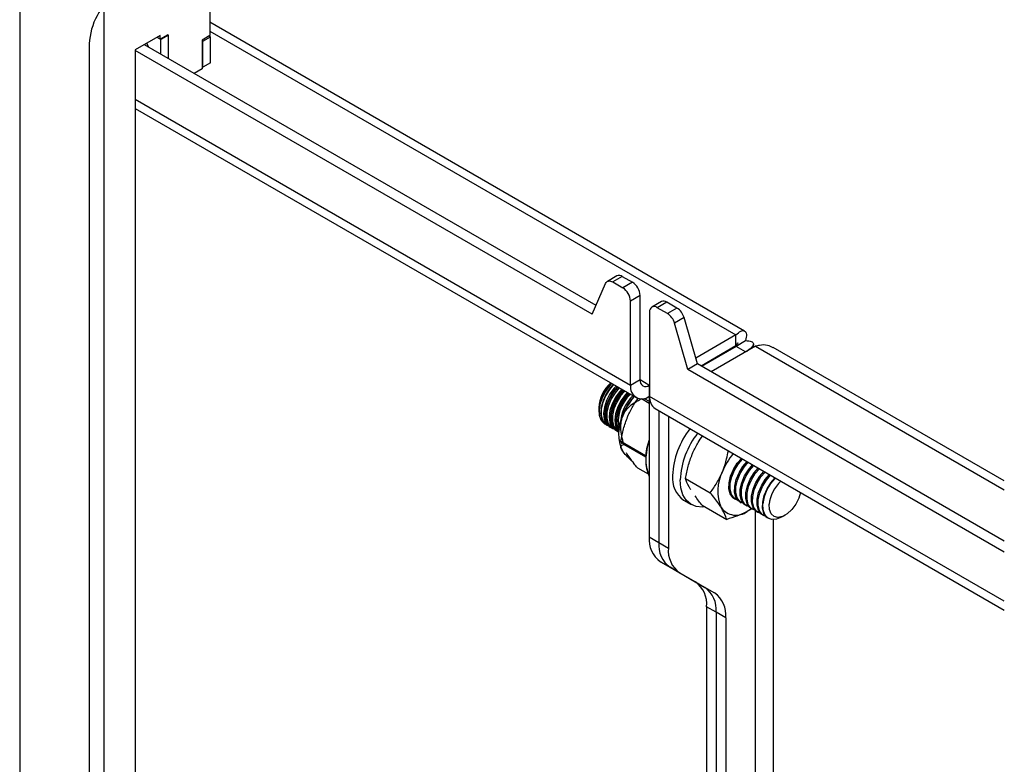
# Model space of a CAD drawing. Extents: x 5 to 292, y 5 to 205.
# Drawn here: x 228 to 234, y 148 to 152 of the extents above; entities that cross this region are included whole.
import ezdxf

# ---------------------------------------------------------------- set-up
doc = ezdxf.new("R2010")
doc.units = 0
doc.layers.get('0').update_dxf_attribs({"linetype": 'CONTINUOUS'})

msp = doc.modelspace()

# ---------------------------------------------------------------- linework, layer by layer
at = {"color": 7, "linetype": 'CONTINUOUS'}
for p, q in [((227.57101, 155.35821), (227.57101, 141.42258)), ((228.74245, 152.85254), (228.74245, 152.17222)), ((232.03826, 150.352), (228.74245, 152.25463)), ((228.48317, 152.17769), (228.43603, 152.15047)), ((228.48789, 152.17497), (228.48317, 152.17769)), ((227.99998, 152.12183), (227.99998, 145.15424)), ((228.43603, 152.17225), (228.28283, 152.0838)), ((231.12304, 150.5095), (228.3394, 152.11646)), ((228.44075, 152.14775), (228.41717, 152.16136)), ((228.43603, 152.15047), (228.41717, 152.16136)), ((228.43603, 152.15047), (228.43603, 152.17225)), ((228.48789, 152.17497), (228.44075, 152.14775)), ((228.44075, 152.05795), (228.44075, 152.14775)), ((228.48789, 152.03074), (228.48789, 152.17497)), ((228.74245, 152.17222), (228.69531, 152.14501)), ((228.69531, 152.14501), (228.69531, 151.96809)), ((228.69531, 152.14024), (228.70002, 152.13752)), ((228.70002, 152.13752), (228.74716, 152.16473)), ((228.70002, 151.97762), (228.70002, 152.13752)), ((228.73832, 152.16984), (228.74716, 152.16473)), ((228.74716, 152.00483), (228.74716, 152.16473)), ((228.28283, 152.0838), (228.28283, 147.22539)), ((231.09947, 150.45507), (228.28283, 152.08108)), ((228.74716, 152.00483), (228.70002, 151.97762)), ((228.69531, 151.96809), (228.64586, 151.93954)), ((228.69531, 151.98034), (228.70002, 151.97762)), ((228.28283, 151.72371), (231.369, 149.9421)), ((231.25126, 150.69171), (231.19234, 150.6577)), ((231.28459, 150.68841), (231.22567, 150.6544)), ((231.28459, 150.68841), (231.34696, 150.65241)), ((231.09947, 150.45507), (231.1819, 150.64544)), ((231.22567, 150.6544), (231.28803, 150.61839)), ((231.34696, 150.65241), (231.28803, 150.61839)), ((231.3941, 150.57076), (231.33517, 150.53675)), ((231.3941, 150.0509), (231.3941, 150.57076)), ((231.33517, 150.01688), (231.33517, 150.53675)), ((231.52576, 150.53325), (231.46683, 150.49923)), ((231.55909, 150.52995), (231.50016, 150.49593)), ((231.56253, 150.45993), (231.50016, 150.49593)), ((231.62145, 150.49395), (231.55909, 150.52995)), ((231.62145, 150.49395), (231.56253, 150.45993)), ((231.45302, 150.46871), (231.45302, 149.94885)), ((231.66522, 150.43446), (231.6063, 150.40044)), ((231.74765, 150.14892), (231.66522, 150.43446)), ((231.68873, 150.1149), (231.6063, 150.40044)), ((231.98404, 150.32807), (231.73709, 150.1855)), ((231.98404, 150.26002), (231.98404, 150.32807)), ((231.98404, 150.26002), (231.76962, 150.13623)), ((231.98571, 150.25714), (231.77295, 150.13431)), ((232.10523, 150.25811), (231.83186, 150.1003)), ((231.98571, 150.25905), (232.04464, 150.29307)), ((232.04463, 150.22312), (231.98571, 150.25714)), ((232.09247, 150.25075), (232.09247, 150.27171)), ((233.6386, 149.42814), (232.21435, 150.25034)), ((231.74765, 150.14892), (231.68873, 150.1149)), ((233.63859, 148.98926), (231.68873, 150.1149)), ((233.63859, 149.0573), (231.74765, 150.14892)), ((231.3941, 150.0509), (231.33517, 150.01688)), ((231.45302, 150.02151), (231.449, 150.01919)), ((231.45066, 150.01823), (231.449, 150.01919)), ((231.45066, 150.01823), (231.45066, 149.95018)), ((231.45067, 149.9061), (231.40237, 149.93397)), ((231.4197, 149.93719), (231.45066, 149.91932)), ((231.45302, 149.94962), (231.45066, 149.94826)), ((231.45303, 149.94689), (231.45066, 149.94826)), ((231.45066, 149.94826), (231.45066, 149.08308)), ((231.45302, 149.95347), (231.45067, 149.95211)), ((231.1402, 149.87974), (231.1402, 149.85721)), ((231.48686, 149.87407), (233.63859, 148.63189)), ((231.15198, 149.85746), (231.15198, 149.8504)), ((231.50959, 149.86094), (231.50959, 149.04906)), ((231.56852, 149.82692), (231.56852, 149.01504)), ((231.17472, 149.7809), (231.17611, 149.7801)), ((231.18651, 149.7741), (231.1879, 149.7733)), ((231.20344, 149.76432), (231.21068, 149.76014)), ((231.21523, 149.75752), (231.22247, 149.75334)), ((231.23801, 149.74436), (231.24525, 149.74019)), ((231.2498, 149.73756), (231.25703, 149.73338)), ((231.27587, 149.67349), (231.42839, 149.58544)), ((231.28396, 149.65434), (231.27587, 149.67349)), ((231.42972, 149.57475), (231.29351, 149.65338)), ((231.43162, 149.5812), (231.42839, 149.58544)), ((231.37735, 149.50963), (231.44384, 149.47125)), ((231.6742, 149.44353), (231.82672, 149.35548)), ((231.66264, 149.31025), (231.70978, 149.28304)), ((231.77569, 149.27967), (231.92821, 149.19162)), ((231.97781, 149.31729), (231.983, 149.31429)), ((232.01033, 149.29851), (232.01757, 149.29434)), ((232.0449, 149.27856), (232.05214, 149.27438)), ((232.08156, 149.25739), (232.05384, 149.23984)), ((232.07947, 149.2586), (232.08671, 149.25442)), ((232.11404, 149.23865), (232.12128, 149.23447)), ((232.14861, 149.21869), (232.15585, 149.21451)), ((232.26791, 149.20619), (232.28742, 149.21746)), ((232.18318, 149.19873), (232.18457, 149.19793)), ((231.45066, 149.08308), (231.50959, 149.04906)), ((231.50959, 149.04906), (231.56852, 149.01504)), ((231.57863, 148.89645), (231.5197, 148.93047)), ((231.5197, 148.93047), (231.73518, 148.80603)), ((231.63755, 148.86244), (231.57863, 148.89645)), ((231.57863, 148.89645), (231.79411, 148.77202)), ((231.63755, 148.86244), (231.85303, 148.738)), ((231.73518, 148.80603), (231.79411, 148.77202)), ((231.79411, 148.77202), (231.85303, 148.738)), ((231.86314, 148.61941), (231.80422, 148.65343)), ((231.80422, 148.65343), (231.80422, 146.70147)), ((231.92207, 148.58539), (231.86314, 148.61941)), ((231.86314, 148.61941), (231.86314, 146.66745)), ((231.92207, 148.58539), (231.92207, 146.63343))]:
    msp.add_line(p, q, dxfattribs=at)
at = {"color": 8, "linetype": 'CONTINUOUS'}
for p, q in [((228.08955, 152.35886), (228.08955, 145.05103)), ((228.74245, 152.1994), (231.98404, 150.32807)), ((231.33517, 150.01688), (228.28283, 151.77896)), ((231.98403, 150.26002), (231.98571, 150.25905)), ((231.98571, 150.25905), (231.98571, 150.25713)), ((232.10523, 150.25811), (233.63859, 149.37291)), ((231.449, 150.01919), (231.3941, 150.05089)), ((233.63859, 148.68714), (231.45302, 149.94885)), ((232.10356, 149.24645), (232.10356, 145.69406)), ((232.2167, 145.59203), (232.2167, 149.19014))]:
    msp.add_line(p, q, dxfattribs=at)
at = {"color": 7, "linetype": 'CONTINUOUS', "flags": 128}
for points in [[(228.35426, 152.12504), (228.35453, 152.12452), (228.36519, 152.10157)], [(228.35449, 152.12518), (228.35476, 152.12466), (228.36557, 152.10135)], [(231.1819, 150.64544), (231.18498, 150.65094), (231.18895, 150.6553), (231.19374, 150.65844), (231.19924, 150.66029), (231.20532, 150.66081), (231.21184, 150.65998), (231.21868, 150.65783), (231.22567, 150.6544)], [(231.21747, 150.02958), (231.21305, 150.02504), (231.18533, 149.99035), (231.16301, 149.95084), (231.14773, 149.90943), (231.14064, 149.86919), (231.14225, 149.8331), (231.15245, 149.80385), (231.17049, 149.78361), (231.17472, 149.7809)], [(231.21886, 150.02878), (231.20711, 150.01617), (231.18056, 149.98002), (231.15986, 149.93974), (231.14655, 149.89834), (231.14161, 149.85886), (231.1454, 149.82425), (231.15766, 149.79708), (231.17746, 149.77934), (231.18147, 149.77738)], [(231.22925, 150.02278), (231.21056, 150.00184), (231.18527, 149.96441), (231.16626, 149.92358), (231.15493, 149.88236), (231.15212, 149.84382), (231.15805, 149.81082), (231.17226, 149.78579), (231.18651, 149.7741)], [(231.23064, 150.02198), (231.20513, 149.99216), (231.18126, 149.95361), (231.16406, 149.91239), (231.1548, 149.87156), (231.15418, 149.83415), (231.16224, 149.80293), (231.17838, 149.78021), (231.19603, 149.76944)], [(231.24619, 150.013), (231.23444, 150.00039), (231.20789, 149.96424), (231.18719, 149.92397), (231.17388, 149.88256), (231.16894, 149.84309), (231.17273, 149.80848), (231.18499, 149.7813), (231.20344, 149.76432)], [(231.25342, 150.00882), (231.24168, 149.99621), (231.21513, 149.96006), (231.19443, 149.91979), (231.18112, 149.87838), (231.17617, 149.83891), (231.17997, 149.8043), (231.19223, 149.77712), (231.21203, 149.75939), (231.21298, 149.75888)], [(231.25797, 150.0062), (231.23246, 149.97638), (231.20859, 149.93783), (231.19139, 149.89661), (231.18213, 149.85578), (231.18151, 149.81837), (231.18957, 149.78715), (231.20571, 149.76444), (231.21523, 149.75752)], [(231.26521, 150.00202), (231.2397, 149.9722), (231.21583, 149.93365), (231.19863, 149.89243), (231.18937, 149.8516), (231.18875, 149.81419), (231.19681, 149.78297), (231.21295, 149.76026), (231.2306, 149.74948)], [(231.28076, 149.99305), (231.26901, 149.98043), (231.24246, 149.94428), (231.22176, 149.90401), (231.20845, 149.8626), (231.20351, 149.82313), (231.2073, 149.78852), (231.21956, 149.76134), (231.23801, 149.74436)], [(231.28799, 149.98887), (231.27625, 149.97626), (231.2497, 149.9401), (231.229, 149.89983), (231.21569, 149.85842), (231.21075, 149.81895), (231.21454, 149.78434), (231.2268, 149.75716), (231.2466, 149.73943), (231.24756, 149.73892)], [(231.29254, 149.98624), (231.26703, 149.95643), (231.24316, 149.91788), (231.22596, 149.87665), (231.2167, 149.83583), (231.21608, 149.79841), (231.22414, 149.76719), (231.24029, 149.74448), (231.2498, 149.73756)], [(231.29978, 149.98206), (231.27427, 149.95225), (231.2504, 149.9137), (231.23319, 149.87248), (231.22394, 149.83165), (231.22332, 149.79423), (231.23138, 149.76301), (231.24752, 149.7403), (231.26329, 149.73028)], [(231.31533, 149.97309), (231.30358, 149.96048), (231.27703, 149.92433), (231.25633, 149.88405), (231.24302, 149.84265), (231.23808, 149.80317), (231.24187, 149.76856), (231.25413, 149.74139), (231.26337, 149.73106)], [(231.32256, 149.96891), (231.31082, 149.9563), (231.28427, 149.92015), (231.26357, 149.87987), (231.25026, 149.83847), (231.24531, 149.79899), (231.24911, 149.76438), (231.26137, 149.73721), (231.26368, 149.73416)], [(231.32711, 149.96629), (231.3016, 149.93647), (231.27773, 149.89792), (231.26053, 149.8567), (231.25127, 149.81587), (231.25065, 149.77846), (231.25871, 149.74723), (231.26403, 149.73736)], [(231.97576, 149.31847), (231.96625, 149.32539), (231.9501, 149.3481), (231.94204, 149.37932), (231.94266, 149.41674), (231.95192, 149.45757), (231.96912, 149.49879), (231.993, 149.53734), (232.0185, 149.56715)], [(232.02055, 149.56597), (231.99921, 149.54168), (231.97446, 149.5038), (231.95613, 149.4628), (231.94559, 149.4217), (231.94362, 149.38357), (231.95036, 149.35123), (231.96532, 149.32708), (231.97781, 149.31729)], [(232.02059, 149.56595), (232.01332, 149.55837), (231.98611, 149.52326), (231.96444, 149.4836), (231.94993, 149.44231), (231.94363, 149.40247), (231.94603, 149.36703), (231.95695, 149.33863)], [(231.99779, 149.30836), (231.99652, 149.30869), (231.97349, 149.32121), (231.95734, 149.34392), (231.94928, 149.37514), (231.9499, 149.41256), (231.95916, 149.45339), (231.97636, 149.49461), (232.00024, 149.53316), (232.02574, 149.56297)], [(232.01033, 149.29851), (232.00082, 149.30543), (231.98468, 149.32814), (231.97661, 149.35937), (231.97723, 149.39678), (231.98649, 149.43761), (232.00369, 149.47883), (232.02757, 149.51738), (232.05307, 149.5472)], [(232.03236, 149.2884), (232.03108, 149.28873), (232.00806, 149.30125), (231.99191, 149.32397), (231.98385, 149.35519), (231.98447, 149.3926), (231.99373, 149.43343), (232.01093, 149.47465), (232.0348, 149.5132), (232.06031, 149.54302)], [(232.0449, 149.27856), (232.03539, 149.28548), (232.01924, 149.30819), (232.01118, 149.33941), (232.0118, 149.37682), (232.02106, 149.41765), (232.03826, 149.45887), (232.06214, 149.49742), (232.08764, 149.52724)], [(232.06693, 149.26844), (232.06565, 149.26878), (232.04263, 149.2813), (232.02648, 149.30401), (232.01842, 149.33523), (232.01904, 149.37264), (232.0283, 149.41347), (232.0455, 149.45469), (232.06937, 149.49324), (232.09488, 149.52306)], [(232.07947, 149.2586), (232.06996, 149.26552), (232.05381, 149.28823), (232.04575, 149.31945), (232.04637, 149.35687), (232.05563, 149.3977), (232.07283, 149.43892), (232.09671, 149.47747), (232.12221, 149.50728)], [(232.1015, 149.24849), (232.10022, 149.24882), (232.0772, 149.26134), (232.06105, 149.28405), (232.05299, 149.31527), (232.05361, 149.35269), (232.06287, 149.39352), (232.08007, 149.43474), (232.10394, 149.47329), (232.12945, 149.5031)], [(232.11404, 149.23865), (232.10453, 149.24556), (232.08838, 149.26828), (232.08032, 149.2995), (232.08094, 149.33691), (232.0902, 149.37774), (232.1074, 149.41896), (232.13127, 149.45751), (232.15678, 149.48733)], [(232.13607, 149.22853), (232.13479, 149.22886), (232.11177, 149.24138), (232.09562, 149.2641), (232.08756, 149.29532), (232.08818, 149.33273), (232.09744, 149.37356), (232.11464, 149.41478), (232.13851, 149.45333), (232.16402, 149.48315)], [(232.14861, 149.21869), (232.1391, 149.22561), (232.12295, 149.24832), (232.11489, 149.27954), (232.11551, 149.31695), (232.12477, 149.35778), (232.14197, 149.399), (232.16584, 149.43755), (232.19135, 149.46737)], [(232.17064, 149.20857), (232.16936, 149.20891), (232.14634, 149.22143), (232.13019, 149.24414), (232.12213, 149.27536), (232.12275, 149.31277), (232.13201, 149.3536), (232.14921, 149.39482), (232.17308, 149.43337), (232.19859, 149.46319)], [(232.18318, 149.19873), (232.17367, 149.20565), (232.15752, 149.22836), (232.14946, 149.25958), (232.15008, 149.297), (232.15934, 149.33783), (232.17654, 149.37905), (232.20042, 149.4176), (232.22592, 149.44741)], [(231.79362, 149.26932), (231.7779, 149.26775), (231.73944, 149.27119), (231.70588, 149.2854), (231.67843, 149.30986), (231.65808, 149.34369), (231.64557, 149.38567), (231.64135, 149.43428)], [(232.38251, 149.35702), (232.37193, 149.32177), (232.35336, 149.28486), (232.32894, 149.25205), (232.30082, 149.22625), (232.27151, 149.20977), (232.24361, 149.20405), (232.21961, 149.20962), (232.20162, 149.22597), (232.19127, 149.25166), (232.18945, 149.28439)], [(232.26791, 149.20619), (232.26562, 149.20489), (232.23391, 149.19234), (232.20473, 149.19092), (232.18023, 149.20071), (232.16223, 149.22101), (232.15206, 149.2503), (232.15049, 149.28641)], [(232.0819, 149.2572), (232.07849, 149.25483), (232.05384, 149.23984)]]:
    msp.add_lwpolyline(points, dxfattribs=at)
at = {"color": 7, "linetype": 'CONTINUOUS'}
for centre, radius, start, end in [((228.41546, 152.10103), 0.41599, 127.255881, 177.133309), ((231.26512, 150.66176), 0.03301, 53.855202, 114.833857), ((231.23283, 150.53209), 0.10245, 2.604878, 57.395122), ((231.29175, 150.56611), 0.10245, 2.604878, 57.395122), ((231.48176, 150.47337), 0.02911, 50.797306, 189.210489), ((231.53956, 150.50269), 0.03353, 54.383644, 114.305415), ((231.56501, 150.40657), 0.10402, 15.551992, 57.137795), ((231.50608, 150.37255), 0.10402, 15.551992, 57.137795), ((231.35592, 149.86952), 0.21597, 131.25874, 177.28778), ((231.40558, 150.00546), 0.07133, 170.786003, 309.202453), ((231.42858, 150.0453), 0.03494, 170.787148, 309.200406), ((231.48246, 149.79525), 0.22311, 131.592457, 192.972091), ((231.52671, 149.77027), 0.25437, 134.037767, 177.273818), ((231.55458, 149.75405), 0.27744, 135.370811, 164.420798), ((231.71034, 149.66414), 0.45384, 141.120062, 158.746679), ((231.53504, 149.94091), 0.0824, 174.471043, 234.216541), ((231.50513, 149.71978), 0.24346, 153.436551, 206.563449), ((232.09866, 149.43846), 0.50497, 141.87663, 177.385748), ((232.1458, 149.41125), 0.50497, 141.87663, 177.385748), ((231.72861, 149.56912), 0.3, 157.891671, 202.108329), ((231.85048, 149.5491), 0.42134, 161.609596, 178.961219), ((232.32271, 149.31057), 0.45604, 141.158407, 157.427976), ((231.63971, 149.5491), 0.21064, 177.922207, 206.166898), ((231.75695, 149.44402), 0.16368, 173.872738, 234.81497), ((232.12944, 149.36711), 0.25681, 152.518243, 203.713597), ((232.41547, 149.25787), 0.2665, 134.911615, 173.853965), ((232.40883, 149.26142), 0.22058, 131.602397, 174.023148), ((231.98585, 149.33016), 0.11305, 215.926346, 306.967687), ((231.61755, 149.06665), 0.1677, 174.380001, 234.301522), ((231.67648, 149.03264), 0.1677, 174.380001, 234.301522), ((231.7354, 148.99862), 0.1677, 174.380001, 234.301522), ((231.63733, 148.66985), 0.16769, 354.379711, 54.301795), ((231.69626, 148.63583), 0.16769, 354.379711, 54.301795), ((231.75518, 148.60182), 0.16769, 354.379711, 54.301795)]:
    msp.add_arc(centre, radius, start, end, dxfattribs=at)
for points, knots in [([(231.98404, 150.32807), (231.9946, 150.33744), (232.01572, 150.35619), (232.04017, 150.35531), (232.05315, 150.33456), (232.04747, 150.3069), (232.04464, 150.29307)], [0, 0, 0, 0, 0.2499994, 0.4999995, 0.749998, 1, 1, 1, 1]), ([(231.98404, 150.26002), (231.98688, 150.26596), (231.99255, 150.27784), (231.99753, 150.28145), (231.99688, 150.27533), (231.98943, 150.26448), (231.98571, 150.25905)], [0, 0, 0, 0, 0.2500021, 0.4999944, 0.7499964, 1, 1, 1, 1]), ([(231.98571, 150.25905), (231.99326, 150.2632), (232.00589, 150.27014), (232.01045, 150.27306), (232.00659, 150.26953), (231.99708, 150.26329), (231.98839, 150.25859), (231.98571, 150.25714)], [0, 0, 0, 0, 0.3389842, 0.5674565, 0.7436062, 0.9207785, 1, 1, 1, 1]), ([(232.04464, 150.29307), (232.05742, 150.29183), (232.08293, 150.28938), (232.09605, 150.27548), (232.08731, 150.25393), (232.06546, 150.23518), (232.04886, 150.22557), (232.04463, 150.22312)], [0, 0, 0, 0, 0.2495669, 0.4977385, 0.7287315, 0.9309548, 1, 1, 1, 1]), ([(232.21355, 150.24876), (232.20271, 150.25447), (232.17784, 150.26757), (232.13885, 150.26694), (232.11325, 150.26022), (232.10523, 150.25811)], [0, 0, 0, 0, 0.3466557, 0.7950801, 1, 1, 1, 1]), ([(231.28737, 149.82865), (231.29094, 149.83657), (231.30181, 149.86065), (231.3394, 149.90212), (231.37772, 149.9215), (231.40237, 149.93397)], [0, 0, 0, 0, 0.1486615, 0.4521418, 1, 1, 1, 1]), ([(231.31706, 149.82307), (231.31846, 149.82637), (231.32903, 149.85139), (231.34958, 149.8917), (231.37265, 149.92487), (231.38273, 149.93936)], [0, 0, 0, 0, 0.0789182, 0.5976567, 1, 1, 1, 1]), ([(231.29351, 149.65338), (231.28911, 149.67017), (231.28021, 149.7041), (231.27429, 149.75595), (231.27739, 149.79908), (231.28496, 149.82151), (231.28737, 149.82865)], [0, 0, 0, 0, 0.2975883, 0.6014688, 0.8732363, 1, 1, 1, 1]), ([(231.27587, 149.67349), (231.28058, 149.69892), (231.29011, 149.75025), (231.30802, 149.79865), (231.31706, 149.82307)], [0, 0, 0, 0, 0.4954568, 1, 1, 1, 1]), ([(231.7154, 149.59312), (231.7168, 149.59642), (231.72737, 149.62143), (231.74717, 149.66042), (231.76936, 149.69239), (231.77857, 149.70566)], [0, 0, 0, 0, 0.081703, 0.6187466, 1, 1, 1, 1]), ([(231.28737, 149.6109), (231.28461, 149.61517), (231.27623, 149.62814), (231.27378, 149.64649), (231.28578, 149.65068), (231.29351, 149.65338)], [0, 0, 0, 0, 0.1486613, 0.4521417, 1, 1, 1, 1]), ([(231.34964, 149.54533), (231.34115, 149.55314), (231.32113, 149.57154), (231.29982, 149.59426), (231.29037, 149.60689), (231.28737, 149.6109)], [0, 0, 0, 0, 0.3342421, 0.7882374, 1, 1, 1, 1]), ([(231.37735, 149.50963), (231.37055, 149.51797), (231.34414, 149.55038), (231.32441, 149.57959), (231.30977, 149.60128)], [0, 0, 0, 0, 0.257547, 1, 1, 1, 1]), ([(231.6742, 149.44353), (231.67892, 149.46896), (231.68844, 149.52029), (231.70636, 149.5687), (231.7154, 149.59312)], [0, 0, 0, 0, 0.4954568, 1, 1, 1, 1]), ([(231.90161, 149.48562), (231.90296, 149.48895), (231.91322, 149.51415), (231.92717, 149.5565), (231.93497, 149.59678), (231.93821, 149.61351)], [0, 0, 0, 0, 0.0817029, 0.6187472, 1, 1, 1, 1]), ([(231.82672, 149.35548), (231.84086, 149.37548), (231.86938, 149.41584), (231.8908, 149.46222), (231.90161, 149.48562)], [0, 0, 0, 0, 0.4954568, 1, 1, 1, 1]), ([(231.70594, 149.37506), (231.70236, 149.38108), (231.68697, 149.40695), (231.67974, 149.42765), (231.6742, 149.44353)], [0, 0, 0, 0, 0.2328539, 1, 1, 1, 1]), ([(231.77569, 149.27967), (231.76879, 149.28806), (231.75263, 149.30772), (231.7405, 149.32546), (231.73355, 149.33562)], [0, 0, 0, 0, 0.4268897, 1, 1, 1, 1]), ([(231.89431, 149.26383), (231.88945, 149.27142), (231.87134, 149.29969), (231.84557, 149.33192), (231.82672, 149.35548)], [0, 0, 0, 0, 0.2686298, 1, 1, 1, 1]), ([(231.92821, 149.19162), (231.92649, 149.19703), (231.91982, 149.21804), (231.90518, 149.24432), (231.89431, 149.26383)], [0, 0, 0, 0, 0.257547, 1, 1, 1, 1]), ([(232.05384, 149.23984), (232.05124, 149.23848), (232.03156, 149.22816), (231.99106, 149.21068), (231.94929, 149.19801), (231.92821, 149.19162)], [0, 0, 0, 0, 0.0700857, 0.5307834, 1, 1, 1, 1])]:
    msp.add_open_spline(points, degree=3, knots=knots, dxfattribs=at)

doc.saveas('drawing.dxf')
